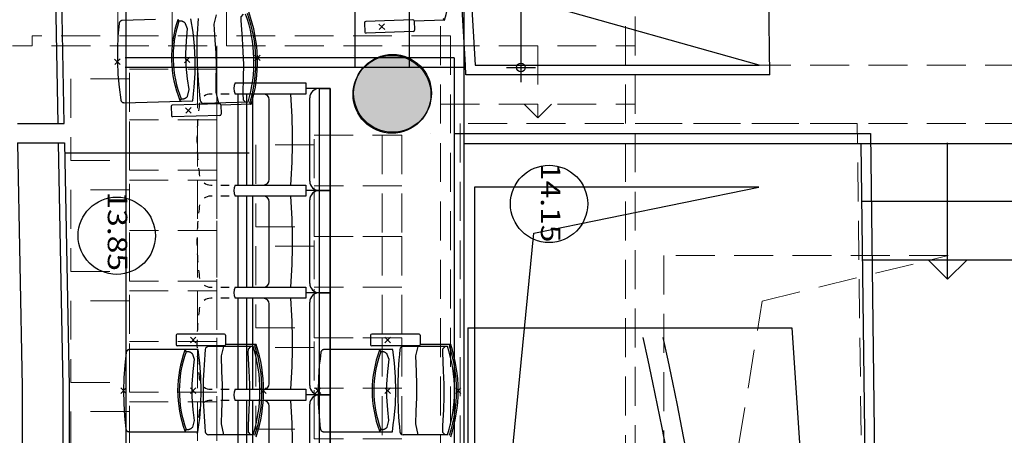
# Model space of a CAD drawing. Units: millimetres. Extents: x 2365 to 2831, y 1124 to 1628.
# Drawn here: x 2675 to 2680, y 1600 to 1602 of the extents above; entities that cross this region are included whole.
import ezdxf

# ---------------------------------------------------------------- set-up
doc = ezdxf.new("R2010")
doc.units = ezdxf.units.MM
doc.linetypes.add('ALL_2', pattern=[0.27, 0.2, -0.07])
doc.layers.add('GO-BETON ARME - PROJETE', color=5, linetype='ALL_2', lineweight=5)
doc.styles.add('ARIAL', font='arial.ttf')

# ---------------------------------------------------------------- blocks, each defined once
blk = doc.blocks.new('2 balcon')
at = {"layer": 'GO-BETON ARME - PROJETE', "color": 84}
for p, q in [((2672.3353, 1659.8867), (2672.3353, 1636.9367)), ((2673.2853, 1638.0867), (2673.2853, 1659.5367)), ((2673.3353, 1638.1367), (2673.3353, 1659.4867)), ((2670.6753, 1649.8867), (2670.6753, 1650.7867)), ((2670.9553, 1649.8867), (2670.9553, 1650.7867)), ((2671.2353, 1649.8867), (2671.2353, 1650.7867)), ((2672.3853, 1649.9367), (2670.2353, 1649.9367)), ((2670.2353, 1649.8867), (2670.2353, 1649.9367)), ((2672.3853, 1649.9367), (2672.3853, 1645.7867)), ((2672.3353, 1649.8867), (2670.1353, 1649.8867)), ((2671.1853, 1645.7867), (2671.1853, 1649.8867)), ((2672.3353, 1649.8867), (2673.3353, 1649.8867)), ((2672.8353, 1649.8867), (2672.8353, 1649.516)), ((2671.0853, 1649.7667), (2671.0853, 1649.2467)), ((2673.3353, 1649.7867), (2675.4933, 1649.7867)), ((2672.3353, 1649.5867), (2673.3353, 1649.5867)), ((2672.8353, 1649.516), (2672.7646, 1649.5867)), ((2672.8353, 1649.516), (2672.906, 1649.5867)), ((2671.1853, 1649.5067), (2670.7353, 1649.5067)), ((2673.3353, 1649.4867), (2675.497, 1649.4867)), ((2672.0353, 1649.4267), (2672.0353, 1648.9067)), ((2671.0853, 1649.1967), (2671.0853, 1648.6767)), ((2672.1353, 1649.1667), (2671.6853, 1649.1667)), ((2671.1853, 1648.9367), (2670.7353, 1648.9367)), ((2672.0353, 1648.9067), (2672.0353, 1648.3867)), ((2674.9444, 1648.8091), (2673.4823, 1648.8091)), ((2673.4823, 1648.8091), (2673.4823, 1645.4618)), ((2673.9881, 1648.5743), (2674.9444, 1648.8091)), ((2672.1353, 1648.6467), (2671.6853, 1648.6467)), ((2671.0853, 1648.6267), (2671.0853, 1648.1067)), ((2673.4823, 1645.4618), (2673.9881, 1648.5743)), ((2671.1853, 1648.3667), (2670.7353, 1648.3667)), ((2672.0353, 1648.3867), (2672.0353, 1647.8667)), ((2672.1353, 1648.1267), (2671.6853, 1648.1267)), ((2671.0853, 1648.0567), (2671.0853, 1647.5367))]:
    blk.add_line(p, q, dxfattribs=at)
for points in [[(2671.1853, 1649.7667), (2671.1853, 1649.2467), (2670.7353, 1649.2467), (2670.7353, 1649.7667)], [(2670.4353, 1649.7167), (2670.4353, 1649.2967), (2670.7353, 1649.2967), (2670.7353, 1649.7167)], [(2672.1353, 1649.4267), (2672.1353, 1648.9067), (2671.6853, 1648.9067), (2671.6853, 1649.4267)], [(2671.3853, 1649.3767), (2671.3853, 1648.9567), (2671.6853, 1648.9567), (2671.6853, 1649.3767)], [(2671.1853, 1649.1967), (2671.1853, 1648.6767), (2670.7353, 1648.6767), (2670.7353, 1649.1967)], [(2670.4353, 1649.1467), (2670.4353, 1648.7267), (2670.7353, 1648.7267), (2670.7353, 1649.1467)], [(2672.1353, 1648.9067), (2672.1353, 1648.3867), (2671.6853, 1648.3867), (2671.6853, 1648.9067)], [(2671.3853, 1648.8567), (2671.3853, 1648.4367), (2671.6853, 1648.4367), (2671.6853, 1648.8567)], [(2671.1853, 1648.6267), (2671.1853, 1648.1067), (2670.7353, 1648.1067), (2670.7353, 1648.6267)], [(2670.4353, 1648.5767), (2670.4353, 1648.1567), (2670.7353, 1648.1567), (2670.7353, 1648.5767)], [(2672.1353, 1648.3867), (2672.1353, 1647.8667), (2671.6853, 1647.8667), (2671.6853, 1648.3867)], [(2671.3853, 1648.3367), (2671.3853, 1647.9167), (2671.6853, 1647.9167), (2671.6853, 1648.3367)], [(2671.1853, 1648.0567), (2671.1853, 1647.5367), (2670.7353, 1647.5367), (2670.7353, 1648.0567)], [(2670.4353, 1648.0067), (2670.4353, 1647.5867), (2670.7353, 1647.5867), (2670.7353, 1648.0067)]]:
    blk.add_lwpolyline(points, close=True, dxfattribs=at)
blk.add_lwpolyline([(2674.5225, 1645.7867), (2674.4769, 1649.4867), (2672.4353, 1649.4867), (2672.4353, 1645.7867), (2674.5225, 1645.7867)], dxfattribs=at)
blk = doc.blocks.new('NSY100')
at = {"color": 0, "linetype": 'ByBlock', "lineweight": -2}
for p, q in [((-0.05, 0), (0.05, 0)), ((0, 0.05), (0, -0.05))]:
    blk.add_line(p, q, dxfattribs=at)
blk = doc.blocks.new('1B')
blk.add_hatch(color=154).paths.add_polyline_path([(2732.4639, 1600.2588), (2732.4744, 1600.2591), (2732.4848, 1600.2599), (2732.4952, 1600.2612), (2732.5055, 1600.2632), (2732.5157, 1600.2656), (2732.5257, 1600.2686), (2732.5356, 1600.2721), (2732.5453, 1600.2761), (2732.5547, 1600.2806), (2732.5639, 1600.2856), (2732.5729, 1600.291), (2732.5815, 1600.297), (2732.5898, 1600.3034), (2732.5978, 1600.3102), (2732.6054, 1600.3174), (2732.6126, 1600.325), (2732.6194, 1600.3329), (2732.6257, 1600.3412), (2732.6317, 1600.3499), (2732.6371, 1600.3588), (2732.6421, 1600.368), (2732.6466, 1600.3774), (2732.6506, 1600.3871), (2732.6541, 1600.397), (2732.6571, 1600.407), (2732.6596, 1600.4172), (2732.6615, 1600.4275), (2732.6628, 1600.4379), (2732.6637, 1600.4483), (2732.6639, 1600.4588), (2732.6637, 1600.4692), (2732.6628, 1600.4797), (2732.6615, 1600.4901), (2732.6596, 1600.5004), (2732.6571, 1600.5105), (2732.6541, 1600.5206), (2732.6506, 1600.5305), (2732.6466, 1600.5401), (2732.6421, 1600.5496), (2732.6371, 1600.5588), (2732.6317, 1600.5677), (2732.6257, 1600.5763), (2732.6194, 1600.5846), (2732.6126, 1600.5926), (2732.6054, 1600.6002), (2732.5978, 1600.6074), (2732.5898, 1600.6142), (2732.5815, 1600.6206), (2732.5729, 1600.6265), (2732.5639, 1600.632), (2732.5547, 1600.637), (2732.5453, 1600.6415), (2732.5356, 1600.6455), (2732.5257, 1600.649), (2732.5157, 1600.652), (2732.5055, 1600.6544), (2732.4952, 1600.6563), (2732.4848, 1600.6577), (2732.4744, 1600.6585), (2732.4639, 1600.6588), (2732.4535, 1600.6585), (2732.443, 1600.6577), (2732.4326, 1600.6563), (2732.4223, 1600.6544), (2732.4122, 1600.652), (2732.4021, 1600.649), (2732.3923, 1600.6455), (2732.3826, 1600.6415), (2732.3731, 1600.637), (2732.3639, 1600.632), (2732.355, 1600.6265), (2732.3464, 1600.6206), (2732.3381, 1600.6142), (2732.3301, 1600.6074), (2732.3225, 1600.6002), (2732.3153, 1600.5926), (2732.3085, 1600.5846), (2732.3021, 1600.5763), (2732.2962, 1600.5677), (2732.2907, 1600.5588), (2732.2857, 1600.5496), (2732.2812, 1600.5401), (2732.2772, 1600.5305), (2732.2737, 1600.5206), (2732.2707, 1600.5105), (2732.2683, 1600.5004), (2732.2664, 1600.4901), (2732.265, 1600.4797), (2732.2642, 1600.4692), (2732.2639, 1600.4588), (2732.2642, 1600.4483), (2732.265, 1600.4379), (2732.2664, 1600.4275), (2732.2683, 1600.4172), (2732.2707, 1600.407), (2732.2737, 1600.397), (2732.2772, 1600.3871), (2732.2812, 1600.3774), (2732.2857, 1600.368), (2732.2907, 1600.3588), (2732.2962, 1600.3499), (2732.3021, 1600.3412), (2732.3085, 1600.3329), (2732.3153, 1600.325), (2732.3225, 1600.3174), (2732.3301, 1600.3102), (2732.3381, 1600.3034), (2732.3464, 1600.297), (2732.355, 1600.291), (2732.3639, 1600.2856), (2732.3731, 1600.2806), (2732.3826, 1600.2761), (2732.3923, 1600.2721), (2732.4021, 1600.2686), (2732.4122, 1600.2656), (2732.4223, 1600.2632), (2732.4326, 1600.2612), (2732.443, 1600.2599), (2732.4535, 1600.2591)])
at = {"color": 154}
for p, q in [((2734.4064, 1600.5588), (2734.3677, 1603.0888)), ((2732.7531, 1603.0388), (2732.8911, 1600.6088)), ((2732.841, 1600.6088), (2732.804, 1601.2599)), ((2730.7484, 1600.3082), (2730.7353, 1601.0024)), ((2730.7784, 1600.3088), (2730.7653, 1601.0035)), ((2734.3518, 1600.6088), (2733.2299, 1600.9238)), ((2732.323, 1600.8272), (2732.3247, 1600.779)), ((2732.5717, 1600.842), (2732.3287, 1600.8333)), ((2732.5778, 1600.8364), (2732.5796, 1600.7882)), ((2732.7345, 1600.8406), (2732.5786, 1600.835)), ((2732.7345, 1600.8406), (2732.7338, 1600.8406)), ((2732.5739, 1600.7821), (2732.3308, 1600.7733)), ((2732.2639, 1600.6588), (2732.2639, 1600.6588)), ((2732.8438, 1600.5588), (2732.841, 1600.6088)), ((2732.8911, 1600.6088), (2734.3518, 1600.6088)), ((2734.3518, 1600.6088), (2734.3518, 1600.6088)), ((2734.4064, 1600.5588), (2732.8438, 1600.5588)), ((2731.5777, 1600.4107), (2731.3346, 1600.404)), ((2731.7243, 1600.4184), (2731.4958, 1600.4121)), ((2731.3289, 1600.3979), (2731.3302, 1600.3498)), ((2731.5838, 1600.405), (2731.5851, 1600.3568)), ((2731.7405, 1600.4079), (2731.5845, 1600.4036)), ((2731.7405, 1600.4079), (2731.7398, 1600.4079)), ((2730.5384, 1600.3088), (2730.7784, 1600.3088)), ((2731.5794, 1600.3507), (2731.3363, 1600.344)), ((2732.6639, 1600.2588), (2732.6639, 1600.2588)), ((2730.5394, 1600.2091), (2730.7803, 1600.2091)), ((2730.5639, 1598.9559), (2730.5402, 1600.2091)), ((2730.7739, 1598.9579), (2730.7503, 1600.2091)), ((2730.7803, 1600.2091), (2730.8039, 1598.9582)), ((2730.7803, 1600.1591), (2731.7303, 1600.1591)), ((2732.8539, 1599.2591), (2734.5185, 1599.2591)), ((2732.8539, 1599.2591), (2732.8539, 1595.2088)), ((2734.5185, 1599.2591), (2734.7634, 1595.6121)), ((2731.3539, 1599.2209), (2731.3539, 1599.1727)), ((2731.603, 1599.2268), (2731.3598, 1599.2268)), ((2731.6089, 1599.2209), (2731.6089, 1599.1727)), ((2732.3539, 1599.2209), (2732.3539, 1599.1727)), ((2732.603, 1599.2268), (2732.3598, 1599.2268)), ((2732.6089, 1599.2209), (2732.6089, 1599.1727)), ((2731.603, 1599.1668), (2731.3598, 1599.1668)), ((2731.7497, 1599.1632), (2731.5212, 1599.1632)), ((2731.7656, 1599.1741), (2731.6096, 1599.1741)), ((2731.7656, 1599.1741), (2731.7649, 1599.1741)), ((2732.603, 1599.1668), (2732.3598, 1599.1668)), ((2732.7497, 1599.1632), (2732.5212, 1599.1632)), ((2732.7656, 1599.1741), (2732.6096, 1599.1741)), ((2732.7656, 1599.1741), (2732.7649, 1599.1741)), ((2730.5639, 1597.1422), (2730.5639, 1598.9559)), ((2730.7739, 1597.1983), (2730.7739, 1598.9579)), ((2730.8039, 1598.9582), (2730.8039, 1597.2064)), ((2731.7497, 1598.7104), (2731.5212, 1598.7104)), ((2732.7497, 1598.7104), (2732.5212, 1598.7104))]:
    blk.add_line(p, q, dxfattribs=at)
for points in [[(2731.5595, 1600.8667), (2731.5489, 1600.8195), (2731.5532, 1600.738), (2731.5578, 1600.6722), (2731.5596, 1600.6052), (2731.5584, 1600.5341), (2731.5582, 1600.4701), (2731.572, 1600.4142)], [(2731.6991, 1600.8706), (2731.6866, 1600.8576), (2731.6863, 1600.8391), (2731.6931, 1600.7461), (2731.6981, 1600.6767), (2731.6999, 1600.6116), (2731.6989, 1600.5463), (2731.6972, 1600.4629), (2731.6984, 1600.4303), (2731.7116, 1600.418)], [(2731.2486, 1600.8428), (2731.0777, 1600.8381), (2731.0768, 1600.838), (2731.0759, 1600.8379), (2731.0751, 1600.8378), (2731.0742, 1600.8376), (2731.0734, 1600.8374), (2731.0725, 1600.8371), (2731.0717, 1600.8368), (2731.0709, 1600.8365), (2731.0701, 1600.8361), (2731.0694, 1600.8356), (2731.0686, 1600.8352), (2731.0679, 1600.8347), (2731.0672, 1600.8341), (2731.0665, 1600.8335), (2731.0659, 1600.8329), (2731.0653, 1600.8323), (2731.0648, 1600.8316), (2731.0642, 1600.8309), (2731.0637, 1600.8302), (2731.0633, 1600.8294), (2731.0629, 1600.8287), (2731.0625, 1600.8279), (2731.0621, 1600.827), (2731.0619, 1600.8262), (2731.0616, 1600.8254), (2731.0614, 1600.8245), (2731.0612, 1600.8237), (2731.0611, 1600.8228), (2731.0611, 1600.8228), (2731.0582, 1600.7901), (2731.0554, 1600.7575), (2731.0525, 1600.692), (2731.0525, 1600.6265), (2731.0553, 1600.561), (2731.061, 1600.4957), (2731.0696, 1600.4307), (2731.0696, 1600.4303), (2731.0697, 1600.4298), (2731.0699, 1600.429), (2731.0702, 1600.4281), (2731.0705, 1600.4273), (2731.0708, 1600.4265), (2731.0712, 1600.4257), (2731.0716, 1600.4249), (2731.072, 1600.4241), (2731.0725, 1600.4234), (2731.0731, 1600.4227), (2731.0736, 1600.422), (2731.0742, 1600.4214), (2731.0749, 1600.4207), (2731.0755, 1600.4202), (2731.0762, 1600.4196), (2731.077, 1600.4191), (2731.0777, 1600.4186), (2731.0785, 1600.4182), (2731.0793, 1600.4178), (2731.0801, 1600.4174), (2731.0809, 1600.4171), (2731.0818, 1600.4168), (2731.0826, 1600.4166), (2731.0835, 1600.4164), (2731.0844, 1600.4163), (2731.0852, 1600.4162), (2731.0861, 1600.4162), (2731.087, 1600.4162), (2731.4403, 1600.4259), (2731.444, 1600.461), (2731.4477, 1600.4961), (2731.4515, 1600.5666), (2731.4517, 1600.6372), (2731.4483, 1600.7078), (2731.4412, 1600.778), (2731.4305, 1600.8478)], [(2731.3691, 1600.8366), (2731.3709, 1600.8368), (2731.3726, 1600.837), (2731.3743, 1600.8371), (2731.3761, 1600.837), (2731.3778, 1600.8369), (2731.3795, 1600.8367), (2731.3813, 1600.8364), (2731.383, 1600.836), (2731.3846, 1600.8355), (2731.3863, 1600.835), (2731.3879, 1600.8343), (2731.3895, 1600.8336), (2731.391, 1600.8328), (2731.3926, 1600.8319), (2731.394, 1600.831), (2731.3954, 1600.83), (2731.3968, 1600.8289), (2731.3981, 1600.8277), (2731.3993, 1600.8265), (2731.4005, 1600.8252), (2731.4016, 1600.8238), (2731.4111, 1600.7971), (2731.4065, 1600.7342), (2731.4031, 1600.6687), (2731.4049, 1600.6033), (2731.4119, 1600.538), (2731.4191, 1600.4833), (2731.4119, 1600.4483), (2731.4114, 1600.4476), (2731.4109, 1600.4469), (2731.4098, 1600.4456), (2731.4086, 1600.4443), (2731.4074, 1600.443), (2731.4061, 1600.4419), (2731.4048, 1600.4408), (2731.4034, 1600.4397), (2731.4019, 1600.4388), (2731.4004, 1600.4379), (2731.3989, 1600.4371), (2731.3973, 1600.4363), (2731.3957, 1600.4357), (2731.394, 1600.4351), (2731.3924, 1600.4347), (2731.3907, 1600.4343), (2731.3889, 1600.434), (2731.3872, 1600.4337), (2731.3855, 1600.4336), (2731.3837, 1600.4336), (2731.382, 1600.4336), (2731.3803, 1600.4338)], [(2731.5974, 1599.1632), (2731.5855, 1599.1162), (2731.5875, 1599.0346), (2731.5903, 1598.9688), (2731.5902, 1598.9018), (2731.5871, 1598.8307), (2731.5852, 1598.7667), (2731.5974, 1598.7104)], [(2731.7371, 1599.1632), (2731.7242, 1599.1505), (2731.7234, 1599.132), (2731.7276, 1599.0389), (2731.7307, 1598.9693), (2731.7307, 1598.9043), (2731.7279, 1598.839), (2731.7239, 1598.7557), (2731.7242, 1598.7231), (2731.7371, 1598.7104)], [(2732.5974, 1599.1632), (2732.5855, 1599.1162), (2732.5875, 1599.0346), (2732.5903, 1598.9688), (2732.5902, 1598.9018), (2732.5871, 1598.8307), (2732.5852, 1598.7667), (2732.5974, 1598.7104)], [(2732.7371, 1599.1632), (2732.7242, 1599.1505), (2732.7234, 1599.132), (2732.7276, 1599.0389), (2732.7307, 1598.9693), (2732.7307, 1598.9043), (2732.7279, 1598.839), (2732.7239, 1598.7557), (2732.7242, 1598.7231), (2732.7371, 1598.7104)], [(2731.4063, 1599.1383), (2731.408, 1599.1385), (2731.4097, 1599.1386), (2731.4115, 1599.1386), (2731.4132, 1599.1385), (2731.415, 1599.1383), (2731.4167, 1599.1381), (2731.4184, 1599.1378), (2731.4201, 1599.1373), (2731.4217, 1599.1368), (2731.4234, 1599.1362), (2731.425, 1599.1355), (2731.4265, 1599.1348), (2731.4281, 1599.1339), (2731.4296, 1599.133), (2731.431, 1599.132), (2731.4324, 1599.1309), (2731.4337, 1599.1298), (2731.4349, 1599.1286), (2731.4361, 1599.1273), (2731.4373, 1599.126), (2731.4383, 1599.1246), (2731.4471, 1599.0977), (2731.4408, 1599.0349), (2731.4356, 1598.9695), (2731.4356, 1598.9041), (2731.4408, 1598.8387), (2731.4464, 1598.7837), (2731.4383, 1598.749), (2731.4378, 1598.7483), (2731.4373, 1598.7476), (2731.4361, 1598.7463), (2731.4349, 1598.745), (2731.4337, 1598.7438), (2731.4324, 1598.7427), (2731.431, 1598.7416), (2731.4296, 1598.7406), (2731.4281, 1598.7397), (2731.4265, 1598.7389), (2731.425, 1598.7381), (2731.4234, 1598.7374), (2731.4217, 1598.7368), (2731.4201, 1598.7363), (2731.4184, 1598.7359), (2731.4167, 1598.7355), (2731.415, 1598.7353), (2731.4132, 1598.7351), (2731.4115, 1598.735), (2731.4097, 1598.735), (2731.408, 1598.7351), (2731.4063, 1598.7353)], [(2732.4063, 1599.1383), (2732.408, 1599.1385), (2732.4097, 1599.1386), (2732.4115, 1599.1386), (2732.4132, 1599.1385), (2732.415, 1599.1383), (2732.4167, 1599.1381), (2732.4184, 1599.1378), (2732.4201, 1599.1373), (2732.4217, 1599.1368), (2732.4234, 1599.1362), (2732.425, 1599.1355), (2732.4265, 1599.1348), (2732.4281, 1599.1339), (2732.4296, 1599.133), (2732.431, 1599.132), (2732.4324, 1599.1309), (2732.4337, 1599.1298), (2732.4349, 1599.1286), (2732.4361, 1599.1273), (2732.4373, 1599.126), (2732.4383, 1599.1246), (2732.4471, 1599.0977), (2732.4408, 1599.0349), (2732.4356, 1598.9695), (2732.4356, 1598.9041), (2732.4408, 1598.8387), (2732.4464, 1598.7837), (2732.4383, 1598.749), (2732.4378, 1598.7483), (2732.4373, 1598.7476), (2732.4361, 1598.7463), (2732.4349, 1598.745), (2732.4337, 1598.7438), (2732.4324, 1598.7427), (2732.431, 1598.7416), (2732.4296, 1598.7406), (2732.4281, 1598.7397), (2732.4265, 1598.7389), (2732.425, 1598.7381), (2732.4234, 1598.7374), (2732.4217, 1598.7368), (2732.4201, 1598.7363), (2732.4184, 1598.7359), (2732.4167, 1598.7355), (2732.415, 1598.7353), (2732.4132, 1598.7351), (2732.4115, 1598.735), (2732.4097, 1598.735), (2732.408, 1598.7351), (2732.4063, 1598.7353)]]:
    blk.add_lwpolyline(points, dxfattribs=at)
for points in [[(2731.098, 1599.133), (2731.0942, 1599.1004), (2731.0904, 1599.0679), (2731.0858, 1599.0025), (2731.0839, 1598.937), (2731.085, 1598.8714), (2731.0889, 1598.806), (2731.0956, 1598.7408), (2731.0957, 1598.7404), (2731.0958, 1598.74), (2731.0959, 1598.7391), (2731.0962, 1598.7382), (2731.0964, 1598.7374), (2731.0967, 1598.7366), (2731.0971, 1598.7357), (2731.0975, 1598.7349), (2731.0979, 1598.7342), (2731.0984, 1598.7334), (2731.0989, 1598.7327), (2731.0994, 1598.732), (2731.1, 1598.7313), (2731.1006, 1598.7307), (2731.1013, 1598.7301), (2731.102, 1598.7295), (2731.1027, 1598.729), (2731.1034, 1598.7285), (2731.1042, 1598.728), (2731.105, 1598.7276), (2731.1058, 1598.7273), (2731.1066, 1598.7269), (2731.1074, 1598.7266), (2731.1083, 1598.7264), (2731.1091, 1598.7262), (2731.11, 1598.726), (2731.1109, 1598.7259), (2731.1118, 1598.7258), (2731.1126, 1598.7258), (2731.466, 1598.7258), (2731.4707, 1598.7608), (2731.4754, 1598.7958), (2731.4812, 1598.8662), (2731.4833, 1598.9367), (2731.4818, 1599.0073), (2731.4767, 1599.0777), (2731.4679, 1599.1478), (2731.286, 1599.1478), (2731.115, 1599.1478), (2731.1141, 1599.1478), (2731.1132, 1599.1477), (2731.1124, 1599.1476), (2731.1115, 1599.1474), (2731.1106, 1599.1472), (2731.1098, 1599.147), (2731.109, 1599.1467), (2731.1082, 1599.1464), (2731.1074, 1599.146), (2731.1066, 1599.1456), (2731.1058, 1599.1451), (2731.1051, 1599.1447), (2731.1044, 1599.1441), (2731.1037, 1599.1436), (2731.1031, 1599.143), (2731.1025, 1599.1424), (2731.1019, 1599.1417), (2731.1013, 1599.141), (2731.1008, 1599.1403), (2731.1003, 1599.1396), (2731.0999, 1599.1388), (2731.0995, 1599.138), (2731.0991, 1599.1372), (2731.0988, 1599.1364), (2731.0985, 1599.1356), (2731.0983, 1599.1347), (2731.0981, 1599.1339), (2731.098, 1599.133)], [(2732.098, 1599.133), (2732.0942, 1599.1004), (2732.0904, 1599.0679), (2732.0858, 1599.0025), (2732.0839, 1598.937), (2732.085, 1598.8714), (2732.0889, 1598.806), (2732.0956, 1598.7408), (2732.0957, 1598.7404), (2732.0958, 1598.74), (2732.0959, 1598.7391), (2732.0962, 1598.7382), (2732.0964, 1598.7374), (2732.0967, 1598.7366), (2732.0971, 1598.7357), (2732.0975, 1598.7349), (2732.0979, 1598.7342), (2732.0984, 1598.7334), (2732.0989, 1598.7327), (2732.0994, 1598.732), (2732.1, 1598.7313), (2732.1006, 1598.7307), (2732.1013, 1598.7301), (2732.102, 1598.7295), (2732.1027, 1598.729), (2732.1034, 1598.7285), (2732.1042, 1598.728), (2732.105, 1598.7276), (2732.1058, 1598.7273), (2732.1066, 1598.7269), (2732.1074, 1598.7266), (2732.1083, 1598.7264), (2732.1091, 1598.7262), (2732.11, 1598.726), (2732.1109, 1598.7259), (2732.1118, 1598.7258), (2732.1126, 1598.7258), (2732.466, 1598.7258), (2732.4707, 1598.7608), (2732.4754, 1598.7958), (2732.4812, 1598.8662), (2732.4833, 1598.9367), (2732.4818, 1599.0073), (2732.4767, 1599.0777), (2732.4679, 1599.1478), (2732.286, 1599.1478), (2732.115, 1599.1478), (2732.1141, 1599.1478), (2732.1132, 1599.1477), (2732.1124, 1599.1476), (2732.1115, 1599.1474), (2732.1106, 1599.1472), (2732.1098, 1599.147), (2732.109, 1599.1467), (2732.1082, 1599.1464), (2732.1074, 1599.146), (2732.1066, 1599.1456), (2732.1058, 1599.1451), (2732.1051, 1599.1447), (2732.1044, 1599.1441), (2732.1037, 1599.1436), (2732.1031, 1599.143), (2732.1025, 1599.1424), (2732.1019, 1599.1417), (2732.1013, 1599.141), (2732.1008, 1599.1403), (2732.1003, 1599.1396), (2732.0999, 1599.1388), (2732.0995, 1599.138), (2732.0991, 1599.1372), (2732.0988, 1599.1364), (2732.0985, 1599.1356), (2732.0983, 1599.1347), (2732.0981, 1599.1339), (2732.098, 1599.133)]]:
    blk.add_lwpolyline(points, close=True, dxfattribs=at)
for centre, radius in [((2732.4639, 1600.4588), 0.2), ((2733.2713, 1599.8961), 0.1985), ((2731.0491, 1599.7327), 0.1985)]:
    blk.add_circle(centre, radius, dxfattribs=at)
for centre, radius, start, end in [((2732.0364, 1601.0488), 0.7285, 343.3992, 2.3907), ((2731.0439, 1600.6302), 0.7099, 1.249, 19.8255), ((2731.0439, 1600.6302), 0.72, 1.2537, 19.8254), ((2731.0439, 1600.6302), 0.7285, 1.2575, 20.249), ((2731.9183, 1600.6502), 0.5879, 160.9406, 181.5815), ((2731.9183, 1600.6502), 0.5795, 161.4612, 181.5815), ((2731.3632, 1600.8363), 0.0059, 341.4611, 96.5758), ((2733.3623, 1600.6996), 1.9012, 175.4899, 181.8692), ((2732.3289, 1600.8274), 0.0059, 92.0668, 182.0668), ((2732.5719, 1600.8362), 0.0059, 2.0668, 92.0668), ((2732.7336, 1600.8465), 0.0059, 163.8227, 272.0668), ((2732.3306, 1600.7792), 0.0059, 182.0668, 272.0668), ((2732.5737, 1600.788), 0.0059, 272.0668, 2.0668), ((2731.9183, 1600.6502), 0.5879, 181.5813, 202.2223), ((2731.9183, 1600.6502), 0.5795, 181.5813, 201.7016), ((2733.3628, 1600.6805), 1.9012, 181.2936, 187.6729), ((2731.0441, 1600.6219), 0.7099, 343.3373, 1.9137), ((2731.0441, 1600.6219), 0.72, 343.3373, 1.9091), ((2731.0441, 1600.6219), 0.7285, 342.9138, 1.9053), ((2731.3744, 1600.4337), 0.0059, 266.5835, 21.7016), ((2731.4953, 1600.4289), 0.0169, 187.6729, 271.5814), ((2731.5779, 1600.4048), 0.0059, 1.5814, 91.5814), ((2731.7396, 1600.4138), 0.0059, 163.3373, 271.5814), ((2731.3348, 1600.3981), 0.0059, 91.5814, 181.5814), ((2731.3361, 1600.3499), 0.0059, 181.5814, 271.5814), ((2731.5792, 1600.3566), 0.0059, 271.5814, 1.5814), ((2731.3598, 1599.2209), 0.0059, 90, 180), ((2731.603, 1599.2209), 0.0059, 0, 90), ((2732.3598, 1599.2209), 0.0059, 90, 180), ((2732.603, 1599.2209), 0.0059, 0, 90), ((2717.472, 1595.5369), 16.6921, 359.73352, 12.70905), ((2717.472, 1595.5369), 16.7921, 359.73352, 12.63211), ((2731.3598, 1599.1727), 0.0059, 180, 270), ((2731.95, 1598.9368), 0.5879, 159.3592, 180.0002), ((2731.4004, 1599.1382), 0.0059, 339.8798, 94.9944), ((2733.3949, 1598.9464), 1.9012, 173.9085, 180.2878), ((2731.5212, 1599.1463), 0.0169, 90, 173.9085), ((2731.603, 1599.1727), 0.0059, 270, 0), ((2731.0755, 1598.9409), 0.7099, 359.6677, 18.2441), ((2731.7649, 1599.1682), 0.0059, 90, 198.2441), ((2731.0755, 1598.9409), 0.72, 359.6723, 18.2441), ((2731.0755, 1598.9409), 0.7285, 359.6761, 18.6676), ((2732.3598, 1599.1727), 0.0059, 180, 270), ((2732.95, 1598.9368), 0.5879, 159.3592, 180.0002), ((2732.4004, 1599.1382), 0.0059, 339.8798, 94.9944), ((2734.3949, 1598.9464), 1.9012, 173.9085, 180.2878), ((2732.5212, 1599.1463), 0.0169, 90, 173.9085), ((2732.603, 1599.1727), 0.0059, 270, 0), ((2732.0755, 1598.9409), 0.7099, 359.6677, 18.2441), ((2732.7649, 1599.1682), 0.0059, 90, 198.2441), ((2732.0755, 1598.9409), 0.72, 359.6723, 18.2441), ((2732.0755, 1598.9409), 0.7285, 359.6761, 18.6676), ((2731.95, 1598.9368), 0.5795, 159.8798, 180.0001), ((2732.95, 1598.9368), 0.5795, 159.8798, 180.0001), ((2731.95, 1598.9368), 0.5879, 179.9999, 200.6409), ((2731.95, 1598.9368), 0.5795, 179.9999, 200.1203), ((2733.3949, 1598.9273), 1.9012, 179.7122, 186.0915), ((2731.0755, 1598.9327), 0.7099, 341.7559, 0.3323), ((2731.0755, 1598.9327), 0.72, 341.7559, 0.3277), ((2731.0755, 1598.9327), 0.7285, 341.3324, 0.3239), ((2732.95, 1598.9368), 0.5879, 179.9999, 200.6409), ((2732.95, 1598.9368), 0.5795, 179.9999, 200.1203), ((2734.3949, 1598.9273), 1.9012, 179.7122, 186.0915), ((2732.0755, 1598.9327), 0.7099, 341.7559, 0.3323), ((2732.0755, 1598.9327), 0.72, 341.7559, 0.3277), ((2732.0755, 1598.9327), 0.7285, 341.3324, 0.3239), ((2731.4004, 1598.7354), 0.0059, 265.0021, 20.1202), ((2731.5212, 1598.7273), 0.0169, 186.0915, 270), ((2732.4004, 1598.7354), 0.0059, 265.0021, 20.1202), ((2732.5212, 1598.7273), 0.0169, 186.0915, 270)]:
    blk.add_arc(centre, radius, start, end, dxfattribs=at)
for p, xscale, yscale, zscale, rotation in [((2732.4118, 1600.8063), 0.4, 0.4, 0.4, 317.0667593740506), ((2731.4103, 1600.6362), 0.4000000000000001, 0.4000000000000001, 0.4000000000000001, 316.5813751796273), ((2731.7722, 1600.6462), 0.4000000000000001, 0.4000000000000001, 0.4000000000000001, 316.5813751796273), ((2731.0525, 1600.6263), 0.4000000000000001, 0.4000000000000001, 0.4000000000000001, 316.5813751796273), ((2731.4175, 1600.3763), 0.4000000000000001, 0.4000000000000001, 0.4000000000000001, 316.5813751796273), ((2731.4419, 1599.1968), 0.4, 0.4, 0.4, 315), ((2732.4419, 1599.1968), 0.4, 0.4, 0.4, 315), ((2731.0839, 1598.9368), 0.4, 0.4, 0.4, 315), ((2731.4419, 1598.9368), 0.4, 0.4, 0.4, 315), ((2731.8039, 1598.9368), 0.4, 0.4, 0.4, 315), ((2732.0839, 1598.9368), 0.4, 0.4, 0.4, 315), ((2732.4419, 1598.9368), 0.4, 0.4, 0.4, 315), ((2732.8039, 1598.9368), 0.4, 0.4, 0.4, 315)]:
    blk.add_blockref('NSY100', p, dxfattribs=dict(at, xscale=xscale, yscale=yscale, zscale=zscale, rotation=rotation))
at = {"color": 154, "style": 'ARIAL', "width": 1.2}
for s, p in [('14.15', (2733.2297, 1600.107)), ('13.85', (2731.003, 1599.9602))]:
    blk.add_text(s, height=0.1, rotation=270, dxfattribs=at).set_placement(p)
blk = doc.blocks.new('ALL_ML_KREIS')
at = {"color": 0, "linetype": 'ByBlock', "lineweight": -2}
for p, q in [((0, -0.5), (0, 0.5)), ((-1, 0), (0.5, 0))]:
    blk.add_line(p, q, dxfattribs=at)
blk.add_circle((0, 0), 0.15, dxfattribs=at)
blk = doc.blocks.new('3B')
blk.add_hatch(color=30).paths.add_polyline_path([(2823.0086, 1599.699), (2823.0191, 1599.6992), (2823.0295, 1599.7001), (2823.0399, 1599.7014), (2823.0502, 1599.7033), (2823.0604, 1599.7058), (2823.0704, 1599.7087), (2823.0803, 1599.7122), (2823.09, 1599.7162), (2823.0994, 1599.7208), (2823.1086, 1599.7258), (2823.1176, 1599.7312), (2823.1262, 1599.7372), (2823.1345, 1599.7435), (2823.1425, 1599.7503), (2823.1501, 1599.7575), (2823.1573, 1599.7651), (2823.1641, 1599.7731), (2823.1704, 1599.7814), (2823.1764, 1599.79), (2823.1818, 1599.799), (2823.1868, 1599.8082), (2823.1913, 1599.8176), (2823.1954, 1599.8273), (2823.1989, 1599.8372), (2823.2018, 1599.8472), (2823.2043, 1599.8574), (2823.2062, 1599.8677), (2823.2075, 1599.8781), (2823.2084, 1599.8885), (2823.2086, 1599.899), (2823.2084, 1599.9094), (2823.2075, 1599.9199), (2823.2062, 1599.9302), (2823.2043, 1599.9405), (2823.2018, 1599.9507), (2823.1989, 1599.9608), (2823.1954, 1599.9706), (2823.1913, 1599.9803), (2823.1868, 1599.9898), (2823.1818, 1599.999), (2823.1764, 1600.0079), (2823.1704, 1600.0165), (2823.1641, 1600.0248), (2823.1573, 1600.0328), (2823.1501, 1600.0404), (2823.1425, 1600.0476), (2823.1345, 1600.0544), (2823.1262, 1600.0608), (2823.1176, 1600.0667), (2823.1086, 1600.0722), (2823.0994, 1600.0772), (2823.09, 1600.0817), (2823.0803, 1600.0857), (2823.0704, 1600.0892), (2823.0604, 1600.0921), (2823.0502, 1600.0946), (2823.0399, 1600.0965), (2823.0295, 1600.0979), (2823.0191, 1600.0987), (2823.0086, 1600.099), (2822.9982, 1600.0987), (2822.9877, 1600.0979), (2822.9774, 1600.0965), (2822.9671, 1600.0946), (2822.9569, 1600.0921), (2822.9468, 1600.0892), (2822.937, 1600.0857), (2822.9273, 1600.0817), (2822.9178, 1600.0772), (2822.9086, 1600.0722), (2822.8997, 1600.0667), (2822.8911, 1600.0608), (2822.8828, 1600.0544), (2822.8748, 1600.0476), (2822.8672, 1600.0404), (2822.86, 1600.0328), (2822.8532, 1600.0248), (2822.8468, 1600.0165), (2822.8409, 1600.0079), (2822.8354, 1599.999), (2822.8304, 1599.9898), (2822.8259, 1599.9803), (2822.8219, 1599.9706), (2822.8184, 1599.9608), (2822.8155, 1599.9507), (2822.813, 1599.9405), (2822.8111, 1599.9302), (2822.8097, 1599.9199), (2822.8089, 1599.9094), (2822.8086, 1599.899), (2822.8089, 1599.8885), (2822.8097, 1599.8781), (2822.8111, 1599.8677), (2822.813, 1599.8574), (2822.8155, 1599.8472), (2822.8184, 1599.8372), (2822.8219, 1599.8273), (2822.8259, 1599.8176), (2822.8304, 1599.8082), (2822.8354, 1599.799), (2822.8409, 1599.79), (2822.8468, 1599.7814), (2822.8532, 1599.7731), (2822.86, 1599.7651), (2822.8672, 1599.7575), (2822.8748, 1599.7503), (2822.8828, 1599.7435), (2822.8911, 1599.7372), (2822.8997, 1599.7312), (2822.9086, 1599.7258), (2822.9178, 1599.7208), (2822.9273, 1599.7162), (2822.937, 1599.7122), (2822.9468, 1599.7087), (2822.9569, 1599.7058), (2822.9671, 1599.7033), (2822.9774, 1599.7014), (2822.9877, 1599.7001), (2822.9982, 1599.6992)])
at = {"color": 30}
for p, q in [((2821.6267, 1610.0507), (2821.6382, 1599.7749)), ((2822.8148, 1600.9417), (2822.8148, 1600.0317)), ((2823.0948, 1600.9417), (2823.0948, 1600.0317)), ((2823.3748, 1600.9417), (2823.3748, 1600.0317)), ((2823.6687, 1600.7917), (2823.6687, 1600.1817)), ((2823.3248, 1600.0817), (2821.6348, 1600.0817)), ((2823.3248, 1600.0817), (2823.3248, 1595.8917)), ((2823.3748, 1600.0317), (2821.6348, 1600.0317)), ((2823.3748, 1600.0317), (2823.3748, 1590.9417)), ((2822.1998, 1599.9525), (2822.5637, 1599.9525)), ((2822.1998, 1599.9525), (2822.5637, 1599.9525)), ((2822.5637, 1599.9525), (2822.5637, 1599.8953)), ((2822.5637, 1599.9525), (2822.5637, 1599.8953)), ((2821.6382, 1599.9239), (2821.6382, 1594.9239)), ((2822.6882, 1599.9239), (2822.5637, 1599.9239)), ((2822.6882, 1599.9239), (2822.5637, 1599.9239)), ((2822.6331, 1599.3992), (2822.6331, 1599.9239)), ((2822.6331, 1599.9239), (2822.6882, 1599.9239)), ((2822.6331, 1599.3992), (2822.6331, 1599.9239)), ((2822.6331, 1599.9239), (2822.6882, 1599.9239)), ((2822.6882, 1599.9239), (2822.6882, 1596.2507)), ((2822.6882, 1599.3992), (2822.6882, 1599.9239)), ((2822.6882, 1599.9239), (2822.6882, 1596.2507)), ((2822.6882, 1599.3992), (2822.6882, 1599.9239)), ((2822.0814, 1599.8953), (2822.0743, 1599.8953)), ((2822.0814, 1599.8953), (2822.0743, 1599.8953)), ((2822.1695, 1599.8953), (2822.1254, 1599.8953)), ((2822.1695, 1599.8953), (2822.1254, 1599.8953)), ((2822.5637, 1599.8953), (2822.1998, 1599.8953)), ((2822.5637, 1599.8953), (2822.1998, 1599.8953)), ((2822.2576, 1599.8953), (2822.2136, 1599.8953)), ((2822.2136, 1599.8953), (2822.2136, 1599.4278)), ((2822.2576, 1599.8953), (2822.2136, 1599.8953)), ((2822.2136, 1599.8953), (2822.2136, 1599.4278)), ((2822.3446, 1599.8953), (2822.2576, 1599.8953)), ((2822.2576, 1599.8953), (2822.2576, 1599.4278)), ((2822.3446, 1599.8953), (2822.2576, 1599.8953)), ((2822.2576, 1599.8953), (2822.2576, 1599.4278)), ((2822.2913, 1599.4278), (2822.2913, 1599.8953)), ((2822.2913, 1599.4278), (2822.2913, 1599.8953)), ((2822.3746, 1599.4564), (2822.3746, 1599.8667)), ((2822.3746, 1599.4564), (2822.3746, 1599.8667)), ((2822.5831, 1599.4469), (2822.5831, 1599.8762)), ((2822.5831, 1599.4469), (2822.5831, 1599.8762)), ((2823.3248, 1599.6917), (2825.4657, 1599.6917)), ((2825.4657, 1599.6917), (2825.5126, 1595.8917)), ((2823.3748, 1599.6417), (2826.4365, 1599.6417)), ((2825.4164, 1599.6417), (2825.462, 1595.9417)), ((2825.8621, 1598.9442), (2825.8621, 1599.6441)), ((2822.0743, 1599.4278), (2822.0814, 1599.4278)), ((2822.0743, 1599.4278), (2822.0814, 1599.4278)), ((2822.1254, 1599.4278), (2822.1695, 1599.4278)), ((2822.1254, 1599.4278), (2822.1695, 1599.4278)), ((2822.1998, 1599.4278), (2822.5637, 1599.4278)), ((2822.1998, 1599.4278), (2822.5637, 1599.4278)), ((2822.1998, 1599.4278), (2822.5637, 1599.4278)), ((2822.1998, 1599.4278), (2822.5637, 1599.4278)), ((2822.2136, 1599.4278), (2822.2576, 1599.4278)), ((2822.2136, 1599.4278), (2822.2576, 1599.4278)), ((2822.2576, 1599.4278), (2822.3446, 1599.4278)), ((2822.2576, 1599.4278), (2822.3446, 1599.4278)), ((2822.5637, 1599.4278), (2822.5637, 1599.3705)), ((2822.5637, 1599.4278), (2822.5637, 1599.3705)), ((2822.5637, 1599.4278), (2822.5637, 1599.3705)), ((2822.5637, 1599.4278), (2822.5637, 1599.3705)), ((2822.6882, 1599.3992), (2822.5637, 1599.3992)), ((2822.6882, 1599.3992), (2822.5637, 1599.3992)), ((2822.6882, 1599.3992), (2822.5637, 1599.3992)), ((2822.6882, 1599.3992), (2822.5637, 1599.3992)), ((2822.6882, 1599.3992), (2822.6331, 1599.3992)), ((2822.6331, 1598.8744), (2822.6331, 1599.3992)), ((2822.6331, 1599.3992), (2822.6882, 1599.3992)), ((2822.6882, 1599.3992), (2822.6331, 1599.3992)), ((2822.6331, 1598.8744), (2822.6331, 1599.3992)), ((2822.6331, 1599.3992), (2822.6882, 1599.3992)), ((2822.6882, 1598.8744), (2822.6882, 1599.3992)), ((2822.6882, 1598.8744), (2822.6882, 1599.3992)), ((2824.8919, 1599.416), (2823.4298, 1599.416)), ((2823.4298, 1599.416), (2823.4298, 1596.0687)), ((2823.7356, 1599.1812), (2824.8919, 1599.416)), ((2822.0814, 1599.3705), (2822.0743, 1599.3705)), ((2822.0814, 1599.3705), (2822.0743, 1599.3705)), ((2822.1695, 1599.3705), (2822.1254, 1599.3705)), ((2822.1695, 1599.3705), (2822.1254, 1599.3705)), ((2822.5637, 1599.3705), (2822.1998, 1599.3705)), ((2822.5637, 1599.3705), (2822.1998, 1599.3705)), ((2822.5637, 1599.3705), (2822.1998, 1599.3705)), ((2822.5637, 1599.3705), (2822.1998, 1599.3705)), ((2822.2576, 1599.3705), (2822.2136, 1599.3705)), ((2822.2136, 1599.3705), (2822.2136, 1598.903)), ((2822.2576, 1599.3705), (2822.2136, 1599.3705)), ((2822.2136, 1599.3705), (2822.2136, 1598.903)), ((2822.3446, 1599.3705), (2822.2576, 1599.3705)), ((2822.2576, 1599.3705), (2822.2576, 1598.903)), ((2822.3446, 1599.3705), (2822.2576, 1599.3705)), ((2822.2576, 1599.3705), (2822.2576, 1598.903)), ((2822.2913, 1598.903), (2822.2913, 1599.3705)), ((2822.2913, 1598.903), (2822.2913, 1599.3705)), ((2822.5831, 1598.9221), (2822.5831, 1599.3515)), ((2822.5831, 1598.9221), (2822.5831, 1599.3515)), ((2822.3746, 1598.9317), (2822.3746, 1599.3419)), ((2822.3746, 1598.9317), (2822.3746, 1599.3419)), ((2825.42, 1599.3441), (2826.4201, 1599.3441)), ((2823.4298, 1596.0687), (2823.7356, 1599.1812)), ((2825.4237, 1599.0441), (2826.4238, 1599.0441)), ((2825.7621, 1599.0442), (2825.8621, 1598.9442)), ((2825.8621, 1598.9442), (2825.9621, 1599.0442)), ((2822.0743, 1598.9031), (2822.0814, 1598.9031)), ((2822.0743, 1598.9031), (2822.0814, 1598.9031)), ((2822.1254, 1598.9031), (2822.1695, 1598.9031)), ((2822.1254, 1598.9031), (2822.1695, 1598.9031)), ((2822.1998, 1598.903), (2822.5637, 1598.903)), ((2822.1998, 1598.903), (2822.5637, 1598.903)), ((2822.1998, 1598.903), (2822.5637, 1598.903)), ((2822.1998, 1598.903), (2822.5637, 1598.903)), ((2822.2136, 1598.9031), (2822.2576, 1598.903)), ((2822.2136, 1598.9031), (2822.2576, 1598.903)), ((2822.2576, 1598.903), (2822.3446, 1598.903)), ((2822.2576, 1598.903), (2822.3446, 1598.903)), ((2822.5637, 1598.903), (2822.5637, 1598.8458)), ((2822.5637, 1598.903), (2822.5637, 1598.8458)), ((2822.5637, 1598.903), (2822.5637, 1598.8458)), ((2822.5637, 1598.903), (2822.5637, 1598.8458)), ((2822.0814, 1598.8458), (2822.0743, 1598.8458)), ((2822.0814, 1598.8458), (2822.0743, 1598.8458)), ((2822.1695, 1598.8458), (2822.1254, 1598.8458)), ((2822.1695, 1598.8458), (2822.1254, 1598.8458)), ((2822.5637, 1598.8458), (2822.1998, 1598.8458)), ((2822.5637, 1598.8458), (2822.1998, 1598.8458)), ((2822.5637, 1598.8458), (2822.1998, 1598.8458)), ((2822.5637, 1598.8458), (2822.1998, 1598.8458)), ((2822.2576, 1598.8458), (2822.2136, 1598.8458)), ((2822.2136, 1598.8458), (2822.2136, 1598.3783)), ((2822.2576, 1598.8458), (2822.2136, 1598.8458)), ((2822.2136, 1598.8458), (2822.2136, 1598.3783)), ((2822.3446, 1598.8458), (2822.2576, 1598.8458)), ((2822.2576, 1598.8458), (2822.2576, 1598.3783)), ((2822.3446, 1598.8458), (2822.2576, 1598.8458)), ((2822.2576, 1598.8458), (2822.2576, 1598.3783)), ((2822.2913, 1598.3783), (2822.2913, 1598.8458)), ((2822.2913, 1598.3783), (2822.2913, 1598.8458)), ((2822.6882, 1598.8744), (2822.5637, 1598.8744)), ((2822.6882, 1598.8744), (2822.5637, 1598.8744)), ((2822.6882, 1598.8744), (2822.5637, 1598.8744)), ((2822.6882, 1598.8744), (2822.5637, 1598.8744)), ((2822.6882, 1598.8744), (2822.6331, 1598.8744)), ((2822.6331, 1598.3497), (2822.6331, 1598.8744)), ((2822.6331, 1598.8744), (2822.6882, 1598.8744)), ((2822.6882, 1598.8744), (2822.6331, 1598.8744)), ((2822.6331, 1598.3497), (2822.6331, 1598.8744)), ((2822.6331, 1598.8744), (2822.6882, 1598.8744)), ((2822.6882, 1598.3497), (2822.6882, 1598.8744)), ((2822.6882, 1598.3497), (2822.6882, 1598.8744)), ((2822.3746, 1598.4069), (2822.3746, 1598.8172)), ((2822.3746, 1598.4069), (2822.3746, 1598.8172)), ((2822.5831, 1598.3974), (2822.5831, 1598.8267)), ((2822.5831, 1598.3974), (2822.5831, 1598.8267)), ((2822.0743, 1598.3783), (2822.0814, 1598.3783)), ((2822.0743, 1598.3783), (2822.0814, 1598.3783)), ((2822.1254, 1598.3783), (2822.1695, 1598.3783)), ((2822.1254, 1598.3783), (2822.1695, 1598.3783)), ((2822.1998, 1598.3783), (2822.5637, 1598.3783)), ((2822.1998, 1598.3783), (2822.5637, 1598.3783)), ((2822.1998, 1598.3783), (2822.5637, 1598.3783)), ((2822.1998, 1598.3783), (2822.5637, 1598.3783)), ((2822.2136, 1598.3783), (2822.2576, 1598.3783)), ((2822.2136, 1598.3783), (2822.2576, 1598.3783)), ((2822.2576, 1598.3783), (2822.3446, 1598.3783)), ((2822.2576, 1598.3783), (2822.3446, 1598.3783)), ((2822.5637, 1598.3783), (2822.5637, 1598.321)), ((2822.5637, 1598.3783), (2822.5637, 1598.321)), ((2822.5637, 1598.3783), (2822.5637, 1598.321)), ((2822.5637, 1598.3783), (2822.5637, 1598.321)), ((2822.6882, 1598.3497), (2822.5637, 1598.3497)), ((2822.6882, 1598.3497), (2822.5637, 1598.3497)), ((2822.6882, 1598.3497), (2822.5637, 1598.3497)), ((2822.6882, 1598.3497), (2822.5637, 1598.3497)), ((2822.6882, 1598.3497), (2822.6331, 1598.3497)), ((2822.6331, 1597.8249), (2822.6331, 1598.3497)), ((2822.6331, 1598.3497), (2822.6882, 1598.3497)), ((2822.6882, 1598.3497), (2822.6331, 1598.3497)), ((2822.6331, 1597.8249), (2822.6331, 1598.3497)), ((2822.6331, 1598.3497), (2822.6882, 1598.3497)), ((2822.6882, 1597.8249), (2822.6882, 1598.3497)), ((2822.6882, 1597.8249), (2822.6882, 1598.3497)), ((2822.0814, 1598.321), (2822.0743, 1598.321)), ((2822.0814, 1598.321), (2822.0743, 1598.321)), ((2822.1695, 1598.321), (2822.1254, 1598.321)), ((2822.1695, 1598.321), (2822.1254, 1598.321)), ((2822.5637, 1598.321), (2822.1998, 1598.321)), ((2822.5637, 1598.321), (2822.1998, 1598.321)), ((2822.5637, 1598.321), (2822.1998, 1598.321)), ((2822.5637, 1598.321), (2822.1998, 1598.321)), ((2822.2576, 1598.321), (2822.2136, 1598.321)), ((2822.2136, 1598.321), (2822.2136, 1597.8535)), ((2822.2576, 1598.321), (2822.2136, 1598.321)), ((2822.2136, 1598.321), (2822.2136, 1597.8535)), ((2822.3446, 1598.321), (2822.2576, 1598.321)), ((2822.2576, 1598.321), (2822.2576, 1597.8535)), ((2822.3446, 1598.321), (2822.2576, 1598.321)), ((2822.2576, 1598.321), (2822.2576, 1597.8535)), ((2822.2913, 1597.8535), (2822.2913, 1598.321)), ((2822.2913, 1597.8535), (2822.2913, 1598.321)), ((2822.3746, 1597.8822), (2822.3746, 1598.2924)), ((2822.3746, 1597.8822), (2822.3746, 1598.2924)), ((2822.5831, 1597.8726), (2822.5831, 1598.302)), ((2822.5831, 1597.8726), (2822.5831, 1598.302))]:
    blk.add_line(p, q, dxfattribs=at)
blk.add_circle((2823.0086, 1599.899), 0.2, dxfattribs=at)
for centre, major_axis, start_param, end_param in [((2822.271, 1599.9239), (0.0773, 0), 2.742777, 3.540408), ((2822.271, 1599.9239), (0.0773, 0), 2.742777, 3.540408), ((2822.6331, 1599.8762), (0.05, 0), 1.570796, 3.141593), ((2822.6331, 1599.8762), (0.05, 0), 1.570796, 3.141593), ((2822.0743, 1599.8383), (0.0597, 0), 1.570796, 2.190674), ((2822.0743, 1599.8383), (0.0597, 0), 1.570796, 2.190674), ((2822.3446, 1599.8667), (0.03, 0), 0, 1.570796), ((2822.3446, 1599.8667), (0.03, 0), 0, 1.570796), ((2819.095, 1599.6615), (3.3993, 0), 6.211049, 6.355322), ((2819.095, 1599.6615), (3.3993, 0), 6.211049, 6.355322), ((2823.4574, 1599.6615), (1.454, 0), 3.00521, 3.035517), ((2823.4574, 1599.6615), (1.454, 0), 3.00521, 3.035517), ((2823.4574, 1599.6615), (1.454, 0), 3.065825, 3.096132), ((2823.4574, 1599.6615), (1.454, 0), 3.065825, 3.096132), ((2823.4574, 1599.6615), (1.454, 0), 3.126439, 3.156746), ((2823.4574, 1599.6615), (1.454, 0), 3.126439, 3.156746), ((2823.4574, 1599.6615), (1.454, 0), 3.187054, 3.217361), ((2823.4574, 1599.6615), (1.454, 0), 3.187054, 3.217361), ((2823.4574, 1599.6615), (1.454, 0), 3.247668, 3.277975), ((2823.4574, 1599.6615), (1.454, 0), 3.247668, 3.277975), ((2822.3446, 1599.4564), (0.03, 0), 4.712389, 6.283185), ((2822.3446, 1599.4564), (0.03, 0), 4.712389, 6.283185), ((2822.6331, 1599.4469), (0.05, 0), 3.141593, 4.712389), ((2822.6331, 1599.4469), (0.05, 0), 3.141593, 4.712389), ((2822.0743, 1599.4848), (0.0597, 0), 4.092511, 4.712389), ((2822.0743, 1599.4848), (0.0597, 0), 4.092511, 4.712389), ((2822.271, 1599.3992), (0.0773, 0), 2.742777, 3.540408), ((2822.271, 1599.3992), (0.0773, 0), 2.742777, 3.540408), ((2822.271, 1599.3992), (0.0773, 0), 2.742777, 3.540408), ((2822.271, 1599.3992), (0.0773, 0), 2.742777, 3.540408), ((2822.6331, 1599.3515), (0.05, 0), 1.570796, 3.141593), ((2822.6331, 1599.3515), (0.05, 0), 1.570796, 3.141593), ((2822.0743, 1599.3135), (0.0597, 0), 1.570796, 2.190674), ((2822.0743, 1599.3135), (0.0597, 0), 1.570796, 2.190674), ((2822.3446, 1599.3419), (0.03, 0), 0, 1.570796), ((2822.3446, 1599.3419), (0.03, 0), 0, 1.570796), ((2819.095, 1599.1368), (3.3993, 0), 6.211049, 6.355322), ((2819.095, 1599.1368), (3.3993, 0), 6.211049, 6.355322), ((2823.4574, 1599.1368), (1.454, 0), 3.00521, 3.035517), ((2823.4574, 1599.1368), (1.454, 0), 3.00521, 3.035517), ((2823.4574, 1599.1368), (1.454, 0), 3.065825, 3.096132), ((2823.4574, 1599.1368), (1.454, 0), 3.065825, 3.096132), ((2823.4574, 1599.1368), (1.454, 0), 3.126439, 3.156746), ((2823.4574, 1599.1368), (1.454, 0), 3.126439, 3.156746), ((2823.4574, 1599.1368), (1.454, 0), 3.187054, 3.217361), ((2823.4574, 1599.1368), (1.454, 0), 3.187054, 3.217361), ((2823.4574, 1599.1368), (1.454, 0), 3.247668, 3.277975), ((2823.4574, 1599.1368), (1.454, 0), 3.247668, 3.277975), ((2822.0743, 1598.9601), (0.0597, 0), 4.092511, 4.712389), ((2822.0743, 1598.9601), (0.0597, 0), 4.092511, 4.712389), ((2822.271, 1598.8744), (0.0773, 0), 2.742777, 3.540408), ((2822.271, 1598.8744), (0.0773, 0), 2.742777, 3.540408), ((2822.271, 1598.8744), (0.0773, 0), 2.742777, 3.540408), ((2822.271, 1598.8744), (0.0773, 0), 2.742777, 3.540408), ((2822.3446, 1598.9317), (0.03, 0), 4.712389, 6.283185), ((2822.3446, 1598.9317), (0.03, 0), 4.712389, 6.283185), ((2822.6331, 1598.9221), (0.05, 0), 3.141593, 4.712389), ((2822.6331, 1598.9221), (0.05, 0), 3.141593, 4.712389), ((2822.0743, 1598.7888), (0.0597, 0), 1.570796, 2.190674), ((2822.0743, 1598.7888), (0.0597, 0), 1.570796, 2.190674), ((2822.3446, 1598.8172), (0.03, 0), 0, 1.570796), ((2822.3446, 1598.8172), (0.03, 0), 0, 1.570796), ((2819.095, 1598.612), (3.3993, 0), 6.211049, 6.355322), ((2819.095, 1598.612), (3.3993, 0), 6.211049, 6.355322), ((2822.6331, 1598.8267), (0.05, 0), 1.570796, 3.141593), ((2822.6331, 1598.8267), (0.05, 0), 1.570796, 3.141593), ((2823.4574, 1598.612), (1.454, 0), 3.00521, 3.035517), ((2823.4574, 1598.612), (1.454, 0), 3.00521, 3.035517), ((2823.4574, 1598.612), (1.454, 0), 3.065825, 3.096132), ((2823.4574, 1598.612), (1.454, 0), 3.065825, 3.096132), ((2823.4574, 1598.612), (1.454, 0), 3.126439, 3.156746), ((2823.4574, 1598.612), (1.454, 0), 3.126439, 3.156746), ((2823.4574, 1598.612), (1.454, 0), 3.187054, 3.217361), ((2823.4574, 1598.612), (1.454, 0), 3.187054, 3.217361), ((2823.4574, 1598.612), (1.454, 0), 3.247668, 3.277975), ((2823.4574, 1598.612), (1.454, 0), 3.247668, 3.277975), ((2822.0743, 1598.4353), (0.0597, 0), 4.092511, 4.712389), ((2822.0743, 1598.4353), (0.0597, 0), 4.092511, 4.712389), ((2822.3446, 1598.4069), (0.03, 0), 4.712389, 6.283185), ((2822.3446, 1598.4069), (0.03, 0), 4.712389, 6.283185), ((2822.6331, 1598.3974), (0.05, 0), 3.141593, 4.712389), ((2822.6331, 1598.3974), (0.05, 0), 3.141593, 4.712389), ((2822.271, 1598.3497), (0.0773, 0), 2.742777, 3.540408), ((2822.271, 1598.3497), (0.0773, 0), 2.742777, 3.540408), ((2822.271, 1598.3497), (0.0773, 0), 2.742777, 3.540408), ((2822.271, 1598.3497), (0.0773, 0), 2.742777, 3.540408), ((2822.6331, 1598.302), (0.05, 0), 1.570796, 3.141593), ((2822.6331, 1598.302), (0.05, 0), 1.570796, 3.141593), ((2822.0743, 1598.264), (0.0597, 0), 1.570796, 2.190674), ((2822.0743, 1598.264), (0.0597, 0), 1.570796, 2.190674), ((2822.3446, 1598.2924), (0.03, 0), 0, 1.570796), ((2822.3446, 1598.2924), (0.03, 0), 0, 1.570796), ((2819.095, 1598.0873), (3.3993, 0), 6.211049, 6.355322), ((2819.095, 1598.0873), (3.3993, 0), 6.211049, 6.355322), ((2823.4574, 1598.0873), (1.454, 0), 3.00521, 3.035517), ((2823.4574, 1598.0873), (1.454, 0), 3.00521, 3.035517), ((2823.4574, 1598.0873), (1.454, 0), 3.065825, 3.096132), ((2823.4574, 1598.0873), (1.454, 0), 3.065825, 3.096132)]:
    blk.add_ellipse(centre, major_axis=major_axis, ratio=0.954094, start_param=start_param, end_param=end_param, dxfattribs=at)
at = {"color": 30, "xscale": 0.15, "yscale": 0.15, "zscale": 0.15, "rotation": 270}
blk.add_blockref('ALL_ML_KREIS', (2823.6687, 1600.0317), dxfattribs=at)

msp = doc.modelspace()

# ---------------------------------------------------------------- block references
at = {"color": 154}
for name, p in [('1B', (-55.9284, 1.2853)), ('3B', (-146.4703, 1.8506))]:
    msp.add_blockref(name, p, dxfattribs=at)
at = {"color": 84}
msp.add_blockref('2 balcon', (4.4502, -47.8926), dxfattribs=at)

doc.saveas('drawing.dxf')
